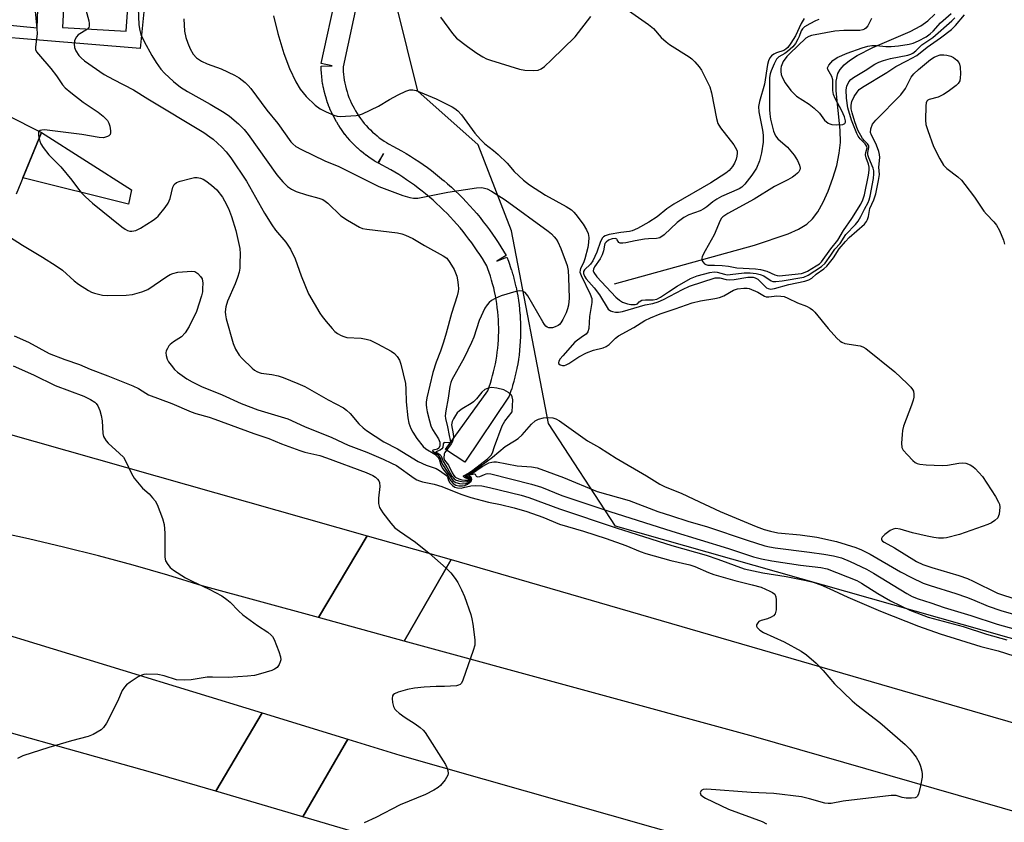
# Model space of a CAD drawing. Units: inches. Extents: x 1255766 to 1261766, y 541453 to 545453.
# Drawn here: x 1256340 to 1256610, y 543525 to 543745 of the extents above; entities that cross this region are included whole.
import ezdxf

# ---------------------------------------------------------------- set-up
doc = ezdxf.new("R2010")
doc.units = ezdxf.units.IN
doc.header["$MEASUREMENT"] = 0
for name, color, linetype in [('BRIDGE-Bridge', 2, 'Continuous'), ('CULTRL-Pad', 6, 'Continuous'), ('HYDRO-Single Line Stream', 4, 'Continuous'), ('NTRL-Trees', 3, 'Continuous'), ('TRANS-Non Street Sidewalk', 7, 'Continuous'), ('TRANS-Parking Lot', 4, 'Continuous'), ('TRANS-Road', 130, 'Continuous'), ('TRANS-Street Sidewalk', 7, 'Continuous'), ('Undefined', 1, 'Continuous')]:
    doc.layers.add(name, color=color, linetype=linetype)

msp = doc.modelspace()

# ---------------------------------------------------------------- linework, layer by layer
at = {"layer": 'BRIDGE-Bridge'}
for points in [[(1256458.3, 543597.34), (1256445.46, 543575.04), (1256422.03, 543581.45), (1256435.3, 543603.87)], [(1256429.99, 543548.2), (1256417.74, 543526.93), (1256393.9, 543533.94), (1256406.59, 543555.38)]]:
    msp.add_lwpolyline(points, close=True, dxfattribs=at)
at = {"layer": 'CULTRL-Pad'}
msp.add_lwpolyline([(1256370.84, 543698.48), (1256370.07, 543694.53), (1256341.15, 543701.75), (1256346.19, 543714.18)], close=True, dxfattribs=at)
at = {"layer": 'HYDRO-Single Line Stream'}
msp.add_lwpolyline([(1256502.91, 543672.74), (1256541.28, 543683.36), (1256550.47, 543686.44), (1256553.29, 543687.71), (1256555.57, 543689.11), (1256557.1, 543690.56), (1256558.54, 543692.51), (1256560.05, 543695.15), (1256561.41, 543698.13), (1256562.69, 543701.65), (1256563.72, 543705.18), (1256564.43, 543708.51), (1256564.8, 543711.42), (1256564.71, 543714.83), (1256563.57, 543725.55), (1256563.6, 543728.17), (1256564.04, 543730.28), (1256564.64, 543731.4), (1256565.75, 543732.67), (1256567.24, 543733.89), (1256569.35, 543735.23), (1256573.6, 543737.38), (1256583.81, 543741.8), (1256586.77, 543743.39), (1256588.6, 543744.74), (1256590.58, 543746.55)], dxfattribs=at)
at = {"layer": 'NTRL-Trees'}
msp.add_lwpolyline([(1257040.32, 543454.12), (1256503.25, 543606.48), (1256484.93, 543634.58), (1256474.73, 543687.3), (1256465.69, 543710.78), (1256449.2, 543725.44), (1256443.31, 543749)], dxfattribs=at)
at = {"layer": 'TRANS-Non Street Sidewalk'}
msp.add_lwpolyline([(1256322.79, 543758.86), (1256320.8, 543745.21), (1256345.02, 543742.84), (1256345.32, 543750.33), (1256352.31, 543749.78), (1256351.95, 543742.93), (1256369.4, 543741.87), (1256369.88, 543748.4), (1256374.34, 543748.05), (1256373.25, 543737.15), (1256304.87, 543742.8), (1256305.26, 543746.74), (1256316.89, 543745.6), (1256318.17, 543759.37), (1256320.56, 543759.11)], close=True, dxfattribs=at)
at = {"layer": 'TRANS-Parking Lot'}
msp.add_polyline3d([(1256336.64, 543718.99, 0), (1256346.19, 543714.18, 0), (1256339.33, 543697.28, 0)], dxfattribs=at)
at = {"layer": 'TRANS-Road'}
for points in [[(1256082, 543650.27), (1256195.91, 543616.44), (1256330.31, 543578.76), (1256406.59, 543555.37), (1256393.9, 543533.94), (1256376.02, 543539.2), (1256255.11, 543573.07), (1256090.11, 543620.47), (1255884.98, 543678.64)], [(1256311.67, 543638.93), (1256435.3, 543603.87), (1256422.03, 543581.45), (1256390.17, 543590.16), (1256380.76, 543593.06), (1256371.3, 543595.79), (1256361.8, 543598.36), (1256352.25, 543600.77), (1256342.67, 543603), (1256333.04, 543605.07)], [(1257403.58, 543301.01), (1257347.68, 543317.03), (1257330.6, 543321.92), (1257324.74, 543323.6), (1257249.91, 543345.04), (1257187.71, 543362.71), (1257032.89, 543406.69), (1256876.57, 543452.07), (1256770.65, 543482.82), (1256540.93, 543548.94), (1256445.46, 543575.04), (1256458.3, 543597.34), (1256460.46, 543596.73), (1256606.44, 543554.29), (1256829.52, 543489.83), (1256964.5, 543452.07), (1257098.7, 543414.53), (1257196.14, 543398.24), (1257298.98, 543368.13), (1257316.37, 543363.03), (1257405.72, 543336.87), (1257613.4, 543277.66)], [(1256677.26, 543452.07), (1256552.38, 543487.32), (1256417.74, 543526.93), (1256429.99, 543548.2), (1256444.26, 543543.83), (1256755.31, 543455.31)]]:
    msp.add_lwpolyline(points, dxfattribs=at)
at = {"layer": 'TRANS-Street Sidewalk'}
msp.add_lwpolyline([(1256432.81, 543751.24), (1256428.7, 543732.09), (1256428.72, 543731.63), (1256428.76, 543730.84), (1256428.83, 543730.06), (1256428.93, 543729.26), (1256429.05, 543728.49), (1256429.2, 543727.69), (1256429.37, 543726.9), (1256429.57, 543726.11), (1256429.8, 543725.33), (1256430.05, 543724.55), (1256430.33, 543723.78), (1256430.64, 543723.01), (1256430.97, 543722.27), (1256431.34, 543721.5), (1256431.71, 543720.78), (1256432.12, 543720.06), (1256432.56, 543719.34), (1256433.01, 543718.65), (1256433.48, 543717.98), (1256433.99, 543717.31), (1256434.51, 543716.67), (1256435.05, 543716.04), (1256435.6, 543715.45), (1256436.17, 543714.87), (1256436.77, 543714.3), (1256437.37, 543713.76), (1256437.99, 543713.25), (1256438.62, 543712.75), (1256439.27, 543712.29), (1256439.93, 543711.83), (1256440.58, 543711.42), (1256441.14, 543711.09), (1256441.3, 543711), (1256442.32, 543710.47), (1256443.53, 543709.82), (1256444.73, 543709.15), (1256445.93, 543708.45), (1256447.11, 543707.72), (1256448.29, 543706.98), (1256449.46, 543706.2), (1256450.61, 543705.4), (1256451.76, 543704.58), (1256452.89, 543703.73), (1256454.01, 543702.87), (1256455.12, 543701.98), (1256456.19, 543701.08), (1256456.23, 543701.04), (1256457.29, 543700.13), (1256458.35, 543699.18), (1256459.39, 543698.2), (1256460.42, 543697.21), (1256461.43, 543696.2), (1256462.42, 543695.17), (1256463.39, 543694.12), (1256464.34, 543693.05), (1256465.27, 543691.97), (1256466.18, 543690.88), (1256467.06, 543689.77), (1256467.93, 543688.65), (1256468.77, 543687.51), (1256469.59, 543686.37), (1256470.38, 543685.21), (1256471.16, 543684.04), (1256471.9, 543682.86), (1256472.63, 543681.68), (1256473.31, 543680.51), (1256470.72, 543678.99), (1256473.53, 543680.06), (1256473.94, 543678.99), (1256473.95, 543678.93), (1256474.34, 543677.84), (1256474.36, 543677.78), (1256474.72, 543676.68), (1256474.74, 543676.62), (1256475.08, 543675.51), (1256475.1, 543675.45), (1256475.41, 543674.33), (1256475.43, 543674.26), (1256475.72, 543673.14), (1256475.73, 543673.07), (1256476, 543671.93), (1256476.01, 543671.87), (1256476.25, 543670.72), (1256476.26, 543670.66), (1256476.48, 543669.49), (1256476.49, 543669.43), (1256476.68, 543668.28), (1256476.69, 543668.21), (1256476.85, 543667.04), (1256476.85, 543666.98), (1256476.99, 543665.81), (1256477, 543665.74), (1256477.1, 543664.56), (1256477.11, 543664.5), (1256477.19, 543663.32), (1256477.19, 543663.25), (1256477.25, 543662.07), (1256477.25, 543662), (1256477.28, 543660.82), (1256477.28, 543660.76), (1256477.28, 543659.58), (1256477.28, 543659.51), (1256477.25, 543658.33), (1256477.25, 543658.26), (1256477.19, 543657.08), (1256477.19, 543657.02), (1256477.1, 543655.84), (1256477.1, 543655.77), (1256476.99, 543654.6), (1256476.98, 543654.53), (1256476.85, 543653.37), (1256476.84, 543653.3), (1256476.68, 543652.14), (1256476.67, 543652.08), (1256476.48, 543650.92), (1256476.47, 543650.87), (1256476.25, 543649.71), (1256476.24, 543649.65), (1256476, 543648.51), (1256475.99, 543648.44), (1256475.72, 543647.31), (1256475.71, 543647.25), (1256475.42, 543646.13), (1256475.4, 543646.07), (1256475.09, 543644.96), (1256475.07, 543644.9), (1256474.73, 543643.8), (1256474.71, 543643.74), (1256474.35, 543642.65), (1256474.33, 543642.59), (1256474.14, 543642.06), (1256462.01, 543623.94), (1256456.71, 543627.41), (1256468.3, 543643.54), (1256468.67, 543644.59), (1256469.01, 543645.6), (1256469.32, 543646.62), (1256469.62, 543647.67), (1256469.89, 543648.73), (1256470.14, 543649.78), (1256470.36, 543650.84), (1256470.56, 543651.92), (1256470.74, 543653), (1256470.89, 543654.1), (1256471.02, 543655.2), (1256471.12, 543656.28), (1256471.2, 543657.41), (1256471.25, 543658.49), (1256471.28, 543659.63), (1256471.28, 543660.72), (1256471.25, 543661.85), (1256471.2, 543662.93), (1256471.12, 543664.05), (1256471.02, 543665.15), (1256470.9, 543666.25), (1256470.75, 543667.35), (1256470.57, 543668.45), (1256470.37, 543669.53), (1256470.14, 543670.63), (1256469.9, 543671.68), (1256469.62, 543672.74), (1256469.33, 543673.8), (1256469.01, 543674.83), (1256468.68, 543675.86), (1256468.31, 543676.9), (1256468.01, 543677.69), (1256467.48, 543678.59), (1256466.81, 543679.69), (1256466.12, 543680.78), (1256465.42, 543681.84), (1256464.67, 543682.93), (1256463.91, 543683.99), (1256463.15, 543685.01), (1256462.33, 543686.08), (1256461.53, 543687.09), (1256460.7, 543688.08), (1256459.82, 543689.1), (1256458.95, 543690.08), (1256458.05, 543691.05), (1256457.15, 543691.99), (1256456.19, 543692.95), (1256455.25, 543693.86), (1256454.3, 543694.75), (1256453.31, 543695.64), (1256452.33, 543696.49), (1256451.3, 543697.35), (1256450.31, 543698.14), (1256449.26, 543698.96), (1256448.22, 543699.73), (1256447.16, 543700.5), (1256446.09, 543701.23), (1256445.03, 543701.94), (1256443.92, 543702.64), (1256442.83, 543703.31), (1256441.76, 543703.93), (1256440.63, 543704.57), (1256439.54, 543705.16), (1256438.39, 543705.75), (1256439.76, 543708.41), (1256438.23, 543705.84), (1256437.48, 543706.28), (1256437.4, 543706.33), (1256436.66, 543706.8), (1256436.58, 543706.86), (1256435.85, 543707.36), (1256435.77, 543707.41), (1256435.05, 543707.93), (1256434.97, 543707.99), (1256434.26, 543708.55), (1256434.19, 543708.61), (1256433.49, 543709.19), (1256433.42, 543709.25), (1256432.74, 543709.85), (1256432.67, 543709.92), (1256432.01, 543710.54), (1256431.94, 543710.61), (1256431.3, 543711.27), (1256431.23, 543711.34), (1256430.6, 543712.01), (1256430.54, 543712.09), (1256429.92, 543712.8), (1256429.87, 543712.86), (1256429.29, 543713.58), (1256429.23, 543713.66), (1256428.67, 543714.4), (1256428.61, 543714.48), (1256428.08, 543715.24), (1256428.02, 543715.32), (1256427.51, 543716.09), (1256427.46, 543716.18), (1256426.97, 543716.97), (1256426.93, 543717.05), (1256426.47, 543717.87), (1256426.42, 543717.96), (1256425.99, 543718.78), (1256425.94, 543718.87), (1256425.54, 543719.7), (1256425.5, 543719.79), (1256425.13, 543720.64), (1256425.09, 543720.73), (1256424.75, 543721.59), (1256424.71, 543721.68), (1256424.4, 543722.55), (1256424.36, 543722.64), (1256424.08, 543723.52), (1256424.05, 543723.61), (1256423.79, 543724.49), (1256423.77, 543724.58), (1256423.54, 543725.46), (1256423.52, 543725.56), (1256423.33, 543726.45), (1256423.31, 543726.54), (1256423.14, 543727.44), (1256423.12, 543727.52), (1256422.99, 543728.41), (1256422.97, 543728.5), (1256422.87, 543729.39), (1256422.86, 543729.48), (1256422.78, 543730.36), (1256422.77, 543730.45), (1256422.72, 543731.33), (1256422.72, 543731.42), (1256422.7, 543732.29), (1256425.7, 543732.37), (1256422.76, 543733), (1256426.97, 543752.63)], dxfattribs=at)
at = {"layer": 'Undefined'}
msp.add_line((1256452.24, 543599.06, 388), (1256456.93, 543594.96, 388), dxfattribs=at)
for points, elevation in [([(1256357.86, 543749.34), (1256359.15, 543744.75), (1256359.3, 543743.97), (1256359.31, 543743.28), (1256359.18, 543742.89), (1256358.8, 543742.43), (1256356.29, 543740.88), (1256355.79, 543740.35), (1256355.41, 543739.71), (1256355.25, 543739.2), (1256355.13, 543738.41), (1256355.22, 543737.43), (1256355.62, 543736.47), (1256356.43, 543735.24), (1256357.08, 543734.55), (1256358, 543733.81), (1256363.38, 543730.08), (1256365.88, 543728.69), (1256371.36, 543725.86), (1256375.33, 543723.37), (1256390.64, 543714.13), (1256392.3, 543713.01), (1256393.14, 543712.34), (1256395.52, 543710.15), (1256396.75, 543708.87), (1256398.02, 543707.24), (1256402.27, 543700.85), (1256407.22, 543692.08), (1256409.21, 543688.89), (1256410.22, 543687.48), (1256413.02, 543684.17), (1256414.35, 543682.22), (1256415.58, 543679.57), (1256417.26, 543674.96), (1256419.28, 543670.06), (1256422.33, 543664.77), (1256422.97, 543663.82), (1256424.05, 543662.48), (1256425.71, 543660.52), (1256426.5, 543659.7), (1256427.17, 543659.2), (1256428.16, 543658.66), (1256428.94, 543658.32), (1256429.73, 543658.12), (1256433.7, 543657.92), (1256435.06, 543657.67), (1256436.13, 543657.34), (1256438.12, 543656.38), (1256441.84, 543654.32), (1256442.77, 543653.68), (1256443.53, 543652.85), (1256444.12, 543651.86), (1256444.54, 543650.8), (1256445.74, 543645.52), (1256445.92, 543643.91), (1256445.99, 543640.53), (1256446.43, 543636.07), (1256446.69, 543634.61), (1256447.2, 543633.22), (1256447.77, 543632.21), (1256448.9, 543630.49), (1256450.6, 543628.25), (1256451.39, 543627.62), (1256453.77, 543626.14), (1256454.73, 543625.25), (1256454.99, 543624.78), (1256455.47, 543623.17), (1256455.98, 543622.16), (1256457.39, 543620.39), (1256457.93, 543619.25), (1256458.24, 543618.78), (1256458.83, 543618.16), (1256459.55, 543617.72), (1256460.37, 543617.51), (1256461.34, 543617.48), (1256462.04, 543617.63), (1256462.74, 543617.97), (1256463.7, 543618.79), (1256463.95, 543619.31), (1256463.81, 543619.7), (1256463.08, 543620.3), (1256463, 543620.47), (1256464.54, 543620.83), (1256464.8, 543620.73), (1256465.07, 543620.16), (1256465.51, 543619.96), (1256466.14, 543620.05), (1256467.36, 543620.65), (1256467.82, 543620.8), (1256468.33, 543620.86), (1256469.15, 543620.78), (1256480.22, 543618.01), (1256482.97, 543617.12), (1256488.5, 543614.91), (1256501.65, 543610.5), (1256518.67, 543605.07), (1256534.13, 543600.33), (1256540.95, 543598.07), (1256543.15, 543597.54), (1256545.97, 543597), (1256553.8, 543595.82), (1256559.42, 543595.16), (1256561.1, 543594.81), (1256569.25, 543591.59), (1256570.52, 543590.89), (1256575.01, 543588.04), (1256578.41, 543586.05), (1256583.76, 543583.49), (1256588.74, 543581.55), (1256598.28, 543579.02), (1256604.71, 543576.94), (1256610.24, 543575.35)], 382), ([(1256344.45, 543748.28), (1256345, 543742.61), (1256345.01, 543741.12), (1256344.55, 543737.62), (1256344.62, 543736.85), (1256344.88, 543736.28), (1256345.38, 543735.6), (1256348.76, 543731.69), (1256350.34, 543729.63), (1256351.99, 543727.24), (1256352.7, 543726.39), (1256354.23, 543725.08), (1256357.62, 543722.49), (1256361.72, 543719.74), (1256363.08, 543718.67), (1256364.27, 543717.44), (1256364.65, 543716.72), (1256364.89, 543715.92), (1256365.12, 543714.58), (1256365.12, 543714.08), (1256365, 543713.65), (1256364.69, 543713.3), (1256364.24, 543713.05), (1256363.18, 543712.75), (1256362, 543712.81), (1256357.29, 543713.63), (1256347.06, 543714.86), (1256346.3, 543714.85), (1256345.86, 543714.74), (1256345.53, 543714.48), (1256345.44, 543714.29), (1256345.42, 543713.27), (1256345.73, 543711.84), (1256346.05, 543711.04), (1256346.65, 543710.08), (1256348.23, 543708.07), (1256351.54, 543704.82), (1256354.53, 543701.11), (1256356.93, 543697.95), (1256358.31, 543696.56), (1256360.21, 543694.88), (1256368.19, 543688.35), (1256369.07, 543687.73), (1256369.75, 543687.37), (1256370.43, 543687.18), (1256370.94, 543687.15), (1256372.02, 543687.4), (1256373.27, 543688.03), (1256376.78, 543690.2), (1256377.49, 543690.71), (1256378.14, 543691.31), (1256380.02, 543693.62), (1256380.86, 543694.83), (1256381.4, 543696.11), (1256382.18, 543699.22), (1256382.55, 543699.96), (1256383.14, 543700.45), (1256384.17, 543700.85), (1256386.95, 543701.61), (1256388.08, 543701.82), (1256388.78, 543701.84), (1256389.74, 543701.66), (1256390.45, 543701.36), (1256391.17, 543700.92), (1256392.75, 543699.73), (1256394.17, 543698.45), (1256395.72, 543696.5), (1256396.32, 543695.52), (1256397.34, 543693.37), (1256398.21, 543691.2), (1256399.39, 543687.4), (1256400.44, 543682.45), (1256400.55, 543680.98), (1256400.51, 543678.37), (1256400.45, 543677.04), (1256400.29, 543675.93), (1256399.86, 543674.5), (1256399.24, 543672.81), (1256397.1, 543668.06), (1256396.62, 543666.48), (1256396.42, 543665.15), (1256396.51, 543664.3), (1256396.77, 543663.15), (1256398.66, 543656.42), (1256399.31, 543654.9), (1256400.31, 543653.23), (1256401.11, 543652.35), (1256403.82, 543649.72), (1256404.46, 543649.16), (1256405.1, 543648.76), (1256405.77, 543648.48), (1256406.34, 543648.35), (1256409.24, 543647.95), (1256410.95, 543647.61), (1256412.32, 543647.14), (1256416.37, 543645.52), (1256418.21, 543644.65), (1256424.63, 543641.06), (1256428.79, 543638.87), (1256429.67, 543638.21), (1256430.67, 543637.29), (1256433.05, 543634.49), (1256434.23, 543633.36), (1256435.11, 543632.65), (1256439.82, 543629.58), (1256443.56, 543627.61), (1256449.27, 543624.17), (1256451.4, 543623.12), (1256454.16, 543622.21), (1256455.09, 543621.73), (1256456.97, 543620.34), (1256457.25, 543619.93), (1256457.56, 543619.01), (1256457.95, 543618.37), (1256458.66, 543617.6), (1256459.29, 543617.17), (1256459.99, 543616.96), (1256460.99, 543616.91), (1256461.68, 543617.01), (1256463.61, 543617.51), (1256465, 543617.58), (1256466.67, 543617.5), (1256468.76, 543617.08), (1256477.43, 543615), (1256479.55, 543614.35), (1256487.93, 543611.23), (1256503.43, 543606.02), (1256518.63, 543601.22), (1256528.01, 543598.52), (1256531.21, 543597.46), (1256538.39, 543594.81), (1256543.53, 543593.74), (1256549.89, 543592.72), (1256555.33, 543591.61), (1256557.25, 543591.12), (1256559.36, 543590.4), (1256561.65, 543589.46), (1256566.78, 543587.1), (1256575.74, 543583.21), (1256586.11, 543579.15), (1256591.98, 543577), (1256603.15, 543573.6), (1256607.9, 543572.33), (1256616.48, 543569.65)], 384), ([(1256372.66, 543748.18), (1256372.85, 543743.65), (1256373.14, 543742.03), (1256373.44, 543740.99), (1256374.31, 543739.04), (1256376.39, 543735.21), (1256377.58, 543733.29), (1256378.87, 543731.46), (1256379.84, 543730.43), (1256382.32, 543728.08), (1256384.25, 543726.58), (1256386.18, 543725.36), (1256392.39, 543721.94), (1256396.2, 543719.64), (1256397.65, 543718.63), (1256400.12, 543716.54), (1256401.68, 543714.95), (1256402.75, 543713.66), (1256410.64, 543702.62), (1256412.28, 543700.66), (1256413.55, 543699.4), (1256414.63, 543698.64), (1256415.9, 543698.04), (1256418.71, 543697.14), (1256422.12, 543696.24), (1256423.16, 543695.8), (1256423.85, 543695.36), (1256424.52, 543694.8), (1256428.13, 543691.34), (1256429.88, 543690.19), (1256433.24, 543688.23), (1256434.06, 543687.93), (1256435.2, 543687.71), (1256443.64, 543686.71), (1256444.76, 543686.44), (1256445.81, 543686.08), (1256447.8, 543685.16), (1256450.94, 543683.27), (1256456.12, 543680.44), (1256457.05, 543679.75), (1256457.95, 543678.63), (1256459.1, 543676.65), (1256459.79, 543674.9), (1256460.03, 543673.87), (1256460.22, 543672.5), (1256460.27, 543671.41), (1256460.19, 543670.67), (1256459.91, 543669.51), (1256458.4, 543664.69), (1256456.95, 543659.29), (1256456.19, 543656.81), (1256455.38, 543654.35), (1256454.15, 543651.36), (1256453.23, 543648.5), (1256451.65, 543641.57), (1256451.47, 543640.4), (1256451.44, 543639.65), (1256451.49, 543638.89), (1256451.69, 543637.77), (1256452.31, 543635.27), (1256452.72, 543633.91), (1256453.2, 543632.93), (1256454.83, 543630.37), (1256455.18, 543629.42), (1256455.18, 543628.49), (1256454.92, 543627.85), (1256454.53, 543627.55), (1256453.32, 543627.26), (1256453.14, 543627.15), (1256453.15, 543627.08), (1256454.6, 543625.96), (1256454.98, 543625.58), (1256455.26, 543625.14), (1256455.61, 543624), (1256455.92, 543623.33), (1256457.57, 543620.89), (1256458.32, 543619.5), (1256458.85, 543618.87), (1256459.51, 543618.42), (1256460.51, 543618.13), (1256461.51, 543618.05), (1256462.28, 543618.16), (1256462.98, 543618.44), (1256463.61, 543618.99), (1256463.69, 543619.41), (1256463.36, 543619.75), (1256462.59, 543620.2), (1256462.51, 543620.35), (1256462.55, 543620.42), (1256464.07, 543621.01), (1256466.73, 543622.79), (1256467.9, 543623.45), (1256468.61, 543623.78), (1256469.38, 543624.01), (1256469.93, 543624.09), (1256470.71, 543624.06), (1256476.37, 543622.99), (1256480.26, 543622.75), (1256481.79, 543622.48), (1256489, 543619.78), (1256498.21, 543615.97), (1256506.94, 543613.46), (1256514.77, 543610.46), (1256518.58, 543609.33), (1256523.04, 543607.85), (1256528.35, 543606.29), (1256539.22, 543602.66), (1256544.07, 543601.14), (1256545.37, 543600.79), (1256546.89, 543600.52), (1256556.29, 543599.41), (1256560.22, 543598.84), (1256562.8, 543598.36), (1256565.01, 543597.8), (1256567.37, 543596.85), (1256571.88, 543594.75), (1256573.82, 543593.62), (1256582.86, 543588.04), (1256584.39, 543587.24), (1256585.99, 543586.59), (1256589.5, 543585.47), (1256593.13, 543584.2), (1256600.4, 543582.05), (1256607.56, 543579.64), (1256614.15, 543577.85)], 380), ([(1256506.74, 543747.58), (1256512.28, 543743.69), (1256513.65, 543742.59), (1256515.74, 543740.18), (1256517.04, 543738.95), (1256517.99, 543738.28), (1256523.41, 543734.84), (1256524.11, 543734.32), (1256524.96, 543733.5), (1256526.13, 543732.16), (1256526.78, 543731.19), (1256528.98, 543726.66), (1256529.45, 543725), (1256530.81, 543717.96), (1256531.21, 543716.61), (1256531.95, 543715.41), (1256535.55, 543710.78), (1256536.31, 543709.55), (1256536.46, 543709.03), (1256536.5, 543708.5), (1256536.44, 543707.69), (1256536.25, 543706.88), (1256535.79, 543705.82), (1256535.19, 543704.86), (1256534.28, 543703.8), (1256533.4, 543703.08), (1256529.25, 543700.43), (1256519.14, 543694.56), (1256517.27, 543693.25), (1256514.61, 543691.08), (1256512.38, 543689.66), (1256509.25, 543687.88), (1256507.79, 543687.24), (1256507.05, 543687.05), (1256504.68, 543686.84), (1256501.51, 543686.25), (1256500.42, 543685.91), (1256499.98, 543685.65), (1256499.62, 543685.32), (1256499.08, 543684.36), (1256498.09, 543681.41), (1256497.02, 543679.05), (1256496.39, 543678.11), (1256494.76, 543676.57), (1256494.51, 543676.17), (1256494.46, 543675.56), (1256494.72, 543674.87), (1256495.17, 543674.16), (1256497.43, 543671.67), (1256498.84, 543669.77), (1256501.25, 543665.82), (1256501.86, 543665.34), (1256502.36, 543665.17), (1256503.19, 543665.05), (1256504.05, 543665.04), (1256505.11, 543665.21), (1256511.29, 543666.99), (1256513.42, 543667.41), (1256514.93, 543667.83), (1256516.32, 543668.44), (1256521.52, 543671.19), (1256523.49, 543672.1), (1256530.48, 543674.37), (1256530.97, 543674.44), (1256531.71, 543674.4), (1256533.53, 543673.93), (1256534.53, 543673.85), (1256535.64, 543673.97), (1256539.45, 543674.62), (1256540.9, 543674.59), (1256541.45, 543674.45), (1256542.16, 543674.05), (1256544.55, 543671.71), (1256544.98, 543671.45), (1256545.63, 543671.31), (1256546.72, 543671.47), (1256550.65, 543672.55), (1256555.02, 543673.54), (1256556.13, 543673.9), (1256556.9, 543674.36), (1256558.12, 543675.44), (1256560.2, 543676.88), (1256561.01, 543677.6), (1256562.86, 543679.88), (1256564.37, 543682.36), (1256566.09, 543684.39), (1256567.11, 543685.44), (1256571.3, 543689.13), (1256571.86, 543689.78), (1256572.18, 543690.39), (1256572.4, 543691.17), (1256572.82, 543693.34), (1256573.87, 543695.79), (1256574.39, 543697.38), (1256575.18, 543701.03), (1256575.42, 543702.72), (1256575.25, 543704.66), (1256575.51, 543707.3), (1256575.46, 543708.17), (1256575.23, 543709.01), (1256574.59, 543710.69), (1256573.97, 543712.06), (1256573.22, 543713.47), (1256572.97, 543714.17), (1256573.02, 543715.18), (1256573.47, 543716.43), (1256574.38, 543717.56), (1256581.25, 543724.48), (1256582.52, 543726.22), (1256584.12, 543729.34), (1256584.84, 543730.22), (1256586.13, 543731.42), (1256589.38, 543734.12), (1256590.33, 543734.77), (1256590.99, 543735.09), (1256592.01, 543735.37), (1256593.06, 543735.46), (1256593.88, 543735.36), (1256594.94, 543735.05), (1256595.68, 543734.65), (1256596.56, 543733.94), (1256597.09, 543733.32), (1256597.32, 543732.84), (1256597.47, 543732.02), (1256597.54, 543730.26), (1256597.51, 543729.1), (1256597.38, 543728.28), (1256596.97, 543727.59), (1256596.35, 543727), (1256594.2, 543725.37), (1256592.97, 543724.52), (1256591.46, 543723.85), (1256589, 543723.24), (1256588.62, 543723.05), (1256588.34, 543722.73), (1256588.18, 543722.26), (1256588.08, 543721.44), (1256587.98, 543717.56), (1256588.1, 543716.4), (1256588.61, 543714.72), (1256590.23, 543710.3), (1256591.91, 543706.96), (1256592.93, 543705.25), (1256593.8, 543704.34), (1256596.81, 543702.07), (1256597.89, 543701.11), (1256598.8, 543699.98), (1256601.39, 543696.45), (1256603.97, 543692.68), (1256604.71, 543691.8), (1256606.73, 543689.71), (1256607.46, 543688.83), (1256608.26, 543687.33), (1256609.35, 543684.71), (1256609.65, 543683.6)], 374), ([(1256554.8, 543745.37), (1256554.03, 543743.97), (1256552.41, 543740.59), (1256551.2, 543738.62), (1256550.37, 543737.46), (1256549.84, 543736.93), (1256549.3, 543736.61), (1256547.21, 543735.97), (1256546.48, 543735.63), (1256545.87, 543735.14), (1256545.44, 543734.61), (1256545.05, 543733.78), (1256544.76, 543732.78), (1256544, 543727.42), (1256542.59, 543722.66), (1256542.31, 543721.26), (1256542.42, 543719.86), (1256543.46, 543714.82), (1256543.65, 543713.45), (1256543.62, 543711.55), (1256543.17, 543708.59), (1256542.62, 543706.43), (1256541.75, 543704.4), (1256540.53, 543702.51), (1256538.61, 543700.03), (1256537.79, 543699.25), (1256537.07, 543698.8), (1256532.23, 543696.62), (1256530.97, 543695.96), (1256529.86, 543695.23), (1256528.18, 543693.8), (1256527.4, 543693.25), (1256526.33, 543692.77), (1256523.26, 543691.65), (1256521.87, 543690.92), (1256520.12, 543689.53), (1256516.53, 543686.16), (1256515.38, 543685.35), (1256514.43, 543685.13), (1256512.24, 543685.12), (1256511.12, 543685), (1256508.6, 543684.55), (1256506.02, 543683.95), (1256505.23, 543683.86), (1256504.53, 543683.9), (1256504.17, 543684.05), (1256503.71, 543684.83), (1256503.58, 543684.97), (1256503.23, 543685.13), (1256502.29, 543685.11), (1256501.3, 543684.7), (1256500.66, 543684.21), (1256500.34, 543683.8), (1256500.19, 543683.39), (1256499.94, 543681.8), (1256499.55, 543680.68), (1256498.99, 543679.63), (1256497.46, 543677.42), (1256497.16, 543676.79), (1256497.14, 543676.33), (1256497.31, 543675.85), (1256498.09, 543674.67), (1256503.34, 543669.16), (1256504.29, 543668.3), (1256505.15, 543667.8), (1256506.54, 543667.32), (1256507.37, 543667.16), (1256508.56, 543667.13), (1256508.97, 543667.17), (1256509.28, 543667.31), (1256509.66, 543667.89), (1256510.39, 543668.31), (1256511.4, 543668.42), (1256513.54, 543668.4), (1256514.52, 543668.58), (1256515.53, 543669.13), (1256517.69, 543670.61), (1256520.09, 543672.13), (1256523.74, 543674.2), (1256525.55, 543674.93), (1256529.06, 543675.91), (1256530.19, 543676.02), (1256531.03, 543675.97), (1256533.04, 543675.37), (1256533.73, 543675.26), (1256534.6, 543675.3), (1256538.39, 543675.76), (1256540.07, 543675.75), (1256541.73, 543675.61), (1256542.78, 543675.35), (1256543.77, 543674.93), (1256545.78, 543673.61), (1256546.27, 543673.44), (1256547.1, 543673.38), (1256548.82, 543673.58), (1256554.73, 543674.61), (1256555.95, 543675.17), (1256559.56, 543677.53), (1256560.53, 543678.45), (1256562.11, 543680.58), (1256563.23, 543682.25), (1256564.64, 543683.83), (1256566.2, 543686.27), (1256568.86, 543689.03), (1256569.59, 543689.93), (1256570.36, 543691.15), (1256571.35, 543693.24), (1256572.35, 543695.02), (1256572.64, 543695.71), (1256572.91, 543696.78), (1256573.81, 543701.54), (1256573.9, 543702.88), (1256573.83, 543703.64), (1256573.65, 543704.4), (1256572.47, 543707.22), (1256572.23, 543708.06), (1256572.22, 543708.72), (1256572.54, 543710.1), (1256572.52, 543710.54), (1256572.17, 543711.09), (1256571.34, 543711.87), (1256570.77, 543712.57), (1256569.54, 543714.83), (1256568.65, 543717.11), (1256567.93, 543719.56), (1256567.7, 543720.65), (1256567.67, 543721.67), (1256567.89, 543722.66), (1256568.53, 543723.98), (1256569.3, 543725.24), (1256569.9, 543725.9), (1256570.75, 543726.56), (1256577.42, 543730.57), (1256579.85, 543732.26), (1256582.87, 543733.75), (1256585.59, 543735.26), (1256588.5, 543737.51), (1256592.13, 543740.03), (1256595.12, 543742.36), (1256596.23, 543743.41), (1256598.67, 543746.39)], 372), ([(1256573.21, 543745.38), (1256572.19, 543743.32), (1256571.72, 543742.72), (1256571.31, 543742.43), (1256570.85, 543742.24), (1256570.02, 543742.11), (1256565.66, 543742.08), (1256563.17, 543741.86), (1256556.87, 543740.67), (1256556.05, 543740.4), (1256555.29, 543739.94), (1256550.88, 543735.8), (1256550.08, 543734.96), (1256549.12, 543733.57), (1256548.53, 543732.19), (1256548.42, 543731.67), (1256548.4, 543730.86), (1256548.52, 543730.05), (1256548.78, 543729.26), (1256549.59, 543727.78), (1256551.19, 543725.64), (1256551.95, 543724.82), (1256552.75, 543724.13), (1256556.2, 543721.91), (1256557.57, 543720.86), (1256558.98, 543719.45), (1256560.34, 543717.58), (1256561.34, 543716.72), (1256561.81, 543716.51), (1256562.35, 543716.39), (1256563.77, 543716.3), (1256565.39, 543716.37), (1256565.95, 543716.62), (1256566.11, 543716.96), (1256566.12, 543717.39), (1256565.84, 543718.44), (1256565.1, 543720.09), (1256563.28, 543723.5), (1256562.85, 543724.52), (1256562.68, 543725.65), (1256562.65, 543728.55), (1256562.36, 543729.49), (1256561.32, 543731.43), (1256561.24, 543731.9), (1256561.52, 543732.58), (1256562.66, 543733.84), (1256563.88, 543734.68), (1256566.59, 543735.85), (1256570.66, 543737.37), (1256572.25, 543737.79), (1256573.33, 543737.97), (1256574.59, 543737.97), (1256577.19, 543737.69), (1256578.59, 543737.67), (1256580.63, 543737.84), (1256583.56, 543738.29), (1256584.61, 543738.6), (1256586.06, 543739.27), (1256588.15, 543740.38), (1256589.32, 543741.19), (1256590.07, 543741.91), (1256592.13, 543744.18), (1256595.02, 543746.73)], 368), ([(1256385.2, 543745.24), (1256385.38, 543741.85), (1256385.73, 543740.18), (1256386.24, 543738.61), (1256386.89, 543737.08), (1256387.71, 543735.63), (1256388.64, 543734.59), (1256390.02, 543733.67), (1256391.54, 543732.94), (1256395.36, 543731.55), (1256399.04, 543729.86), (1256400.29, 543729.14), (1256401.89, 543727.83), (1256402.75, 543727.02), (1256403.49, 543726.16), (1256407.89, 543720.28), (1256410.85, 543716.6), (1256414.39, 543711.65), (1256414.95, 543711.04), (1256415.81, 543710.34), (1256417.35, 543709.49), (1256423.75, 543706.41), (1256427.55, 543704.83), (1256438.53, 543699.36), (1256445.09, 543696.91), (1256446.96, 543696.37), (1256448.01, 543696.2), (1256449.13, 543696.25), (1256457.35, 543697.88), (1256465.18, 543699.01), (1256466.64, 543699.09), (1256467.38, 543698.97), (1256468.11, 543698.76), (1256469.3, 543698.14), (1256473.03, 543695.72), (1256484.8, 543687.14), (1256485.67, 543686.42), (1256486.45, 543685.64), (1256486.97, 543684.99), (1256487.41, 543684.26), (1256488.24, 543682.47), (1256489.98, 543677.78), (1256490.27, 543676.44), (1256490.4, 543674.5), (1256490.52, 543668.89), (1256490.38, 543666.91), (1256490.11, 543665.89), (1256489.7, 543664.85), (1256488.85, 543663.05), (1256488.27, 543662.07), (1256487.92, 543661.66), (1256487.5, 543661.34), (1256486.76, 543660.99), (1256485.97, 543660.76), (1256485.45, 543660.7), (1256484.97, 543660.76), (1256484.55, 543660.95), (1256484.16, 543661.23), (1256483.79, 543661.66), (1256483.3, 543662.4), (1256479.26, 543669.46), (1256478.55, 543670.36), (1256477.88, 543670.76), (1256477.1, 543670.85), (1256475.96, 543670.63), (1256471.93, 543669.46), (1256470.32, 543668.78), (1256469.33, 543668.2), (1256468.66, 543667.7), (1256468.08, 543667.07), (1256467.46, 543666.12), (1256465.96, 543662.72), (1256464.49, 543658.17), (1256463.88, 543656.69), (1256461.83, 543652.54), (1256458.46, 543646.54), (1256458.19, 543645.81), (1256457.92, 543644.72), (1256457.49, 543641.49), (1256456.81, 543638.07), (1256456.66, 543636.68), (1256456.72, 543635.9), (1256457.3, 543633.65), (1256457.72, 543631.31), (1256458.03, 543630), (1256458.05, 543629.58), (1256457.91, 543629.33), (1256457.67, 543629.23), (1256456.54, 543629.32), (1256456.24, 543629.25), (1256456.11, 543629.04), (1256455.96, 543628.04), (1256455.76, 543627.67), (1256455.31, 543627.29), (1256454.1, 543626.85), (1256454.18, 543626.72), (1256455.13, 543626.11), (1256455.43, 543625.81), (1256455.64, 543625.48), (1256456.06, 543624.15), (1256457.22, 543622.48), (1256458.5, 543620.14), (1256459.09, 543619.41), (1256459.64, 543619.06), (1256460.6, 543618.77), (1256461.67, 543618.64), (1256462.69, 543618.74), (1256463.26, 543618.97), (1256463.44, 543619.17), (1256463.42, 543619.37), (1256462.3, 543619.96), (1256462.08, 543620.17), (1256462.1, 543620.35), (1256463.53, 543620.99), (1256464.4, 543621.55), (1256469.56, 543625.37), (1256473.08, 543628.28), (1256475.64, 543629.78), (1256476.61, 543630.45), (1256477.66, 543631.47), (1256480.28, 543634.38), (1256481.25, 543635.26), (1256482.12, 543635.74), (1256483.5, 543636.09), (1256484.92, 543636.24), (1256486.06, 543636.08), (1256486.89, 543635.81), (1256487.89, 543635.26), (1256495.56, 543629.84), (1256498.88, 543627.99), (1256503.37, 543625.05), (1256511.69, 543620.22), (1256515.32, 543618), (1256516.83, 543617.25), (1256521.16, 543615.46), (1256524.66, 543613.87), (1256531.82, 543610.47), (1256541.69, 543606.39), (1256543.92, 543605.57), (1256545.58, 543605.08), (1256547.6, 543604.68), (1256553.69, 543604.1), (1256558.29, 543603.44), (1256563.65, 543602.25), (1256568.96, 543600.64), (1256570.49, 543600.01), (1256572.85, 543598.8), (1256581.14, 543593.99), (1256584.18, 543592.44), (1256587.39, 543590.91), (1256589.26, 543590.21), (1256596.3, 543588.07), (1256599.25, 543587.08), (1256600.85, 543586.46), (1256605.17, 543584.61), (1256608.58, 543583.43), (1256625.69, 543578.48)], 378), ([(1256409.72, 543746.11), (1256410.86, 543741.22), (1256412.48, 543735.78), (1256414.02, 543731.71), (1256415.83, 543728.07), (1256417, 543726.06), (1256418.63, 543724), (1256421.11, 543721.66), (1256422.47, 543720.63), (1256424.05, 543719.83), (1256426.21, 543718.88), (1256427.05, 543718.64), (1256427.9, 543718.58), (1256432.3, 543718.86), (1256433.16, 543718.98), (1256433.98, 543719.23), (1256438.39, 543721.35), (1256441.43, 543723.21), (1256443.77, 543724.45), (1256445.88, 543725.49), (1256446.96, 543725.86), (1256447.83, 543725.87), (1256448.67, 543725.67), (1256454.21, 543723.41), (1256458.59, 543721.22), (1256459.3, 543720.77), (1256460.12, 543720.08), (1256461.07, 543719.01), (1256464.76, 543713.97), (1256466.28, 543712.24), (1256467.5, 543711.05), (1256469.82, 543709.26), (1256471.09, 543708.12), (1256473.55, 543705.74), (1256475.53, 543703.47), (1256478.1, 543701.16), (1256479.66, 543699.89), (1256484.04, 543697.02), (1256489.72, 543693.89), (1256491.17, 543692.98), (1256491.81, 543692.39), (1256492.39, 543691.72), (1256494.4, 543689.1), (1256495.27, 543687.57), (1256495.71, 543686.5), (1256495.89, 543685.43), (1256495.88, 543684.07), (1256495.67, 543682.69), (1256494.82, 543679.58), (1256494.44, 543678.54), (1256493.66, 543676.98), (1256493.53, 543676.51), (1256493.5, 543676), (1256493.79, 543675.05), (1256496.29, 543669.95), (1256496.71, 543668.75), (1256496.73, 543667.62), (1256496.15, 543663.86), (1256495.95, 543660.52), (1256495.61, 543659.6), (1256495.16, 543659.02), (1256494.49, 543658.5), (1256492.79, 543657.39), (1256492.12, 543656.84), (1256488.78, 543653.09), (1256488.11, 543652.21), (1256487.74, 543651.57), (1256487.63, 543651.18), (1256487.74, 543650.87), (1256488.05, 543650.63), (1256488.72, 543650.44), (1256489.23, 543650.46), (1256489.76, 543650.62), (1256490.5, 543651.02), (1256493.22, 543652.78), (1256495.33, 543653.88), (1256497.23, 543654.61), (1256499.87, 543655.3), (1256500.63, 543655.59), (1256501.53, 543656.18), (1256503.23, 543657.9), (1256504.03, 543658.51), (1256508.22, 543660.79), (1256511.26, 543662.76), (1256512.8, 543663.51), (1256515.45, 543664.57), (1256519.58, 543665.89), (1256524.22, 543667.57), (1256526.43, 543668.12), (1256530.38, 543668.72), (1256531.66, 543669.02), (1256532.82, 543669.51), (1256535.53, 543671.04), (1256536.62, 543671.4), (1256538.35, 543671.61), (1256539.21, 543671.57), (1256539.75, 543671.45), (1256542.11, 543670.48), (1256543.96, 543669.38), (1256544.46, 543669.18), (1256545.19, 543669.17), (1256547.33, 543669.48), (1256548.47, 543669.44), (1256549.31, 543669.28), (1256550.39, 543668.86), (1256553.03, 543667.53), (1256555.42, 543666.64), (1256556.43, 543666.15), (1256557.12, 543665.67), (1256557.72, 543665.06), (1256561.42, 543660.55), (1256563.78, 543657.89), (1256564.63, 543657.1), (1256565.11, 543656.79), (1256565.92, 543656.47), (1256570.12, 543655.79), (1256570.91, 543655.55), (1256571.67, 543655.12), (1256579.62, 543648.74), (1256582.99, 543645.53), (1256583.95, 543644.51), (1256584.44, 543643.86), (1256584.68, 543643.4), (1256584.82, 543642.61), (1256584.79, 543641.77), (1256584.67, 543640.93), (1256584.22, 543639.54), (1256582, 543633.82), (1256581.7, 543632.69), (1256581.58, 543631.52), (1256581.47, 543629.15), (1256581.56, 543628.03), (1256581.9, 543627.28), (1256583.05, 543625.95), (1256584.54, 543624.47), (1256585.2, 543623.91), (1256585.68, 543623.62), (1256586.48, 543623.4), (1256588.2, 543623.25), (1256592.56, 543623.08), (1256593.99, 543623.2), (1256597.11, 543623.69), (1256598.23, 543623.79), (1256599.03, 543623.71), (1256600.26, 543623.22), (1256600.96, 543622.82), (1256601.62, 543622.28), (1256603.61, 543620.04), (1256607.14, 543614.58), (1256608.01, 543613.06), (1256608.2, 543612.53), (1256608.3, 543611.72), (1256608.14, 543609.78), (1256607.99, 543609.26), (1256607.75, 543608.8), (1256607.01, 543608.02), (1256606.1, 543607.39), (1256605.05, 543606.91), (1256597.34, 543604.23), (1256593.78, 543603.27), (1256592.95, 543603.17), (1256591.6, 543603.2), (1256590.32, 543603.36), (1256588.45, 543603.76), (1256584.44, 543604.69), (1256581.04, 543605.68), (1256579.91, 543605.84), (1256579.14, 543605.67), (1256578.37, 543605.27), (1256576.92, 543604.24), (1256576.14, 543603.51), (1256575.95, 543603.12), (1256576.01, 543602.76), (1256576.27, 543602.41), (1256576.7, 543602.08), (1256579.51, 543600.52), (1256585.5, 543596.85), (1256587.23, 543595.99), (1256589.74, 543595.13), (1256597.12, 543592.97), (1256599.51, 543592.18), (1256601.08, 543591.47), (1256607.72, 543588.14), (1256609.31, 543587.56), (1256613.36, 543586.3)], 376), ([(1256455.37, 543745.68), (1256458.6, 543741.26), (1256459.76, 543739.97), (1256462.7, 543737.65), (1256465.29, 543735.86), (1256466.98, 543734.85), (1256467.98, 543734.34), (1256469.06, 543733.92), (1256476.95, 543731.51), (1256478.38, 543731.25), (1256480.71, 543731.14), (1256482.11, 543731.25), (1256482.87, 543731.57), (1256483.79, 543732.26), (1256485.76, 543734.05), (1256492.16, 543740.33), (1256496.49, 543745.86)], 374), ([(1256558.86, 543745.06), (1256557.9, 543744.7), (1256556.38, 543743.92), (1256554.94, 543743.05), (1256554.35, 543742.51), (1256554.02, 543741.95), (1256553.49, 543740.45), (1256553.13, 543739.69), (1256552.41, 543738.49), (1256551.71, 543737.62), (1256550.28, 543736.3), (1256549.57, 543735.81), (1256547.85, 543734.84), (1256547.25, 543734.2), (1256546.59, 543732.97), (1256545.78, 543731.06), (1256545.52, 543730.22), (1256545.36, 543729.2), (1256545.34, 543720.42), (1256545.4, 543719.23), (1256545.63, 543717.85), (1256546.46, 543714.51), (1256546.97, 543713.24), (1256547.61, 543712.42), (1256550.24, 543710.17), (1256552.08, 543707.98), (1256552.98, 543706.49), (1256553.58, 543705.2), (1256553.72, 543704.43), (1256553.62, 543703.92), (1256553.38, 543703.44), (1256553.04, 543703), (1256552.39, 543702.46), (1256551.66, 543701.98), (1256550.38, 543701.26), (1256546.66, 543699.44), (1256541.13, 543695.91), (1256533.9, 543692), (1256532.58, 543691.1), (1256532.2, 543690.69), (1256531.82, 543690.09), (1256530.22, 543686.14), (1256527.7, 543681.77), (1256526.94, 543680.23), (1256526.82, 543679.73), (1256526.86, 543679.26), (1256527.06, 543678.83), (1256527.53, 543678.28), (1256527.94, 543678.03), (1256528.45, 543677.92), (1256530.3, 543677.91), (1256532.39, 543677.77), (1256534.16, 543677.57), (1256536.41, 543677.11), (1256541.49, 543676.85), (1256542.92, 543676.69), (1256544.62, 543676.22), (1256546.79, 543675.19), (1256547.48, 543675.02), (1256548, 543674.99), (1256554.09, 543675.62), (1256554.68, 543675.74), (1256555.69, 543676.21), (1256558.11, 543677.65), (1256559.02, 543678.26), (1256559.57, 543678.77), (1256562.09, 543682.3), (1256564.07, 543684.75), (1256565.54, 543687.38), (1256567.85, 543690.62), (1256570.31, 543694.54), (1256570.9, 543695.77), (1256571.34, 543697.12), (1256572.44, 543702.51), (1256572.59, 543703.89), (1256572.58, 543704.71), (1256572.41, 543705.49), (1256571.79, 543707.24), (1256571.63, 543708.02), (1256571.67, 543708.71), (1256572.03, 543709.94), (1256571.99, 543710.35), (1256571.52, 543711.04), (1256570.1, 543712.43), (1256569.6, 543713.12), (1256569.2, 543713.88), (1256567.72, 543717.58), (1256566.73, 543720.93), (1256566.44, 543723.55), (1256566.35, 543725.86), (1256566.51, 543726.85), (1256567.07, 543728.04), (1256567.6, 543728.66), (1256568.28, 543729.18), (1256571.54, 543731.16), (1256574.14, 543732.86), (1256575.23, 543733.45), (1256576.49, 543733.89), (1256578.41, 543734.4), (1256583.21, 543735.35), (1256584.02, 543735.6), (1256584.54, 543735.86), (1256585.39, 543736.51), (1256587.01, 543738.16), (1256590, 543740.17), (1256595.21, 543744.68), (1256596.03, 543745.52)], 370), ([(1256337.49, 543685.64), (1256341.02, 543683.31), (1256346.5, 543680.11), (1256350.26, 543677.67), (1256351.95, 543676.47), (1256355.21, 543673.6), (1256356.35, 543672.69), (1256359.13, 543670.94), (1256359.92, 543670.52), (1256360.71, 543670.22), (1256362.88, 543669.69), (1256364.3, 543669.54), (1256369.36, 543669.64), (1256371.12, 543669.82), (1256373.66, 543670.55), (1256375.28, 543671.23), (1256380.49, 543674.74), (1256381.41, 543675.29), (1256382.14, 543675.62), (1256383.56, 543675.92), (1256387.38, 543676.28), (1256388.19, 543676.15), (1256389.03, 543675.58), (1256389.74, 543674.78), (1256390.13, 543674.1), (1256390.32, 543672.98), (1256390.31, 543671.5), (1256390.22, 543670.62), (1256389.95, 543669.47), (1256388.58, 543665.24), (1256386.6, 543661.11), (1256385.52, 543659.36), (1256384.54, 543658.3), (1256382.29, 543656.9), (1256381.42, 543656.19), (1256381.06, 543655.77), (1256380.65, 543655.12), (1256380.37, 543654.42), (1256380.27, 543653.93), (1256380.31, 543653.17), (1256380.6, 543652.17), (1256380.99, 543651.43), (1256381.69, 543650.5), (1256382.64, 543649.38), (1256383.45, 543648.57), (1256385.94, 543646.78), (1256387.41, 543645.97), (1256389.97, 543644.73), (1256395.62, 543642.36), (1256400.87, 543640.01), (1256405.42, 543638.34), (1256413.56, 543635.84), (1256418.14, 543633.7), (1256425.65, 543630.7), (1256430.14, 543628.67), (1256435.21, 543626.68), (1256439.64, 543624.8), (1256441.96, 543623.75), (1256443.32, 543623.04), (1256448.16, 543619.61), (1256448.85, 543619.18), (1256449.58, 543618.84), (1256450.42, 543618.6), (1256453.59, 543617.95), (1256455.69, 543617.37), (1256460.9, 543615.22), (1256463.69, 543614.29), (1256468.49, 543613.02), (1256471.77, 543612.36), (1256475.52, 543611.51), (1256478.95, 543610.49), (1256483.33, 543608.91), (1256487.89, 543606.99), (1256494.51, 543605.08), (1256500.66, 543603.12), (1256506.06, 543601.18), (1256509.95, 543599.56), (1256511.53, 543599), (1256518.38, 543597.09), (1256523.55, 543595.89), (1256524.9, 543595.42), (1256528.64, 543593.79), (1256530.15, 543593.24), (1256535.84, 543591.59), (1256540.62, 543590.47), (1256543.02, 543589.79), (1256545.42, 543588.74), (1256546.16, 543588.32), (1256546.78, 543587.83), (1256547.1, 543587.14), (1256547.19, 543586.31), (1256547.12, 543583.61), (1256546.9, 543582.53), (1256546.44, 543581.95), (1256545.78, 543581.55), (1256544.76, 543581.12), (1256543.09, 543580.67), (1256542.44, 543580.38), (1256542.11, 543580.07), (1256541.81, 543579.51), (1256541.78, 543579.12), (1256541.97, 543578.72), (1256542.72, 543578), (1256543.67, 543577.38), (1256549.38, 543574.84), (1256554.04, 543572.32), (1256555.46, 543571.3), (1256558.1, 543569.04), (1256560.04, 543567.02), (1256563.14, 543563.36), (1256567.91, 543558.69), (1256569.25, 543557.57), (1256575.52, 543552.76), (1256582.41, 543546.73), (1256583.7, 543545.51), (1256585.42, 543543.29), (1256586.31, 543541.87), (1256586.68, 543540.83), (1256587, 543539.47), (1256587.11, 543538.65), (1256587.08, 543537.79), (1256586.63, 543535.46), (1256586.08, 543533.18), (1256585.74, 543532.49), (1256585.58, 543532.32), (1256585.17, 543532.13), (1256584.14, 543532.04), (1256582.74, 543532.11), (1256581.64, 543532.29), (1256579.98, 543532.78), (1256578.59, 543532.84), (1256565.49, 543531.22), (1256562.19, 543530.6), (1256561.34, 543530.59), (1256560.49, 543530.71), (1256556.27, 543531.91), (1256554.1, 543532.4), (1256546.53, 543533.32), (1256540.34, 543533.6), (1256528.24, 543534.54), (1256527.23, 543534.45), (1256526.83, 543534.28), (1256526.54, 543534.03), (1256526.35, 543533.53), (1256526.56, 543533), (1256527.07, 543532.5), (1256527.8, 543532.06), (1256534.17, 543529.09), (1256543.33, 543525.69), (1256544.56, 543525.02)], 386), ([(1256338.75, 543658.56), (1256342.72, 543656.81), (1256348.31, 543653.7), (1256352.61, 543652.05), (1256356.61, 543650.68), (1256359.51, 543649.43), (1256364.41, 543647.58), (1256371.2, 543644.85), (1256372.79, 543644.13), (1256374.79, 543642.83), (1256375.53, 543642.45), (1256381.9, 543640.04), (1256387.16, 543637.74), (1256388.47, 543637.27), (1256392.13, 543636.28), (1256393.68, 543635.77), (1256404.26, 543631.83), (1256408.4, 543630.43), (1256411.87, 543628.99), (1256416.86, 543627.19), (1256418.28, 543626.76), (1256422.32, 543625.77), (1256424.21, 543625.16), (1256434.99, 543621.14), (1256436.86, 543620.32), (1256437.55, 543619.85), (1256438.15, 543619.3), (1256438.47, 543618.89), (1256438.66, 543618.42), (1256438.72, 543617.33), (1256438.42, 543614.14), (1256438.43, 543612.69), (1256438.7, 543611.61), (1256439.63, 543610.15), (1256441.77, 543607.32), (1256442.89, 543606.05), (1256444.16, 543605.09), (1256448.54, 543602.13), (1256452.24, 543599.06)], 388), ([(1256338.49, 543650.31), (1256344.03, 543647.9), (1256349.99, 543644.97), (1256357.77, 543642.05), (1256359.59, 543641.16), (1256360.8, 543640.44), (1256361.2, 543640.07), (1256361.63, 543639.4), (1256362.14, 543638.09), (1256362.56, 543636.74), (1256362.78, 543635.32), (1256362.99, 543631.86), (1256363.18, 543631.04), (1256363.42, 543630.54), (1256363.9, 543629.84), (1256364.5, 543629.2), (1256367.59, 543626.39), (1256368.63, 543625.34), (1256369.25, 543624.36), (1256370.84, 543620.84), (1256371.58, 543619.58), (1256373.82, 543616.88), (1256375.65, 543615.3), (1256376.62, 543614.27), (1256377.31, 543613.39), (1256377.85, 543612.38), (1256379.33, 543608.57), (1256379.76, 543606.89), (1256380, 543604.59), (1256379.93, 543598.04), (1256380.18, 543596.95), (1256380.74, 543596.03), (1256381.44, 543595.18), (1256382.29, 543594.42), (1256385.58, 543592.35), (1256387.4, 543591.4), (1256392.06, 543589.27), (1256393.82, 543588.37), (1256395.55, 543587.42), (1256396.95, 543586.41), (1256397.82, 543585.65), (1256400.1, 543583.3), (1256401.25, 543582.26), (1256405.3, 543579.28), (1256408.1, 543577.52), (1256409.09, 543576.66), (1256409.43, 543576.27), (1256409.86, 543575.51), (1256411.18, 543572.15), (1256411.62, 543570.73), (1256411.66, 543569.91), (1256411.55, 543569.39), (1256411.25, 543568.63), (1256410.66, 543567.77), (1256409.98, 543567.34), (1256409.2, 543567.03), (1256406.17, 543566.07), (1256404.52, 543565.64), (1256402.61, 543565.41), (1256397.27, 543565.09), (1256393.04, 543565.2), (1256391.56, 543565.17), (1256387.14, 543564.42), (1256385.41, 543564.31), (1256383.15, 543564.47), (1256379.79, 543565.52), (1256378.05, 543565.89), (1256375.08, 543566), (1256374.22, 543565.91), (1256373.68, 543565.75), (1256372.66, 543565.22), (1256370.46, 543563.76), (1256369.52, 543563.07), (1256368.91, 543562.48), (1256368.33, 543561.48), (1256367, 543558.48), (1256363.97, 543552.62), (1256363.19, 543551.38), (1256362.58, 543550.8), (1256360.32, 543549.49), (1256358.99, 543548.92), (1256354.41, 543547.75), (1256348.26, 543545.96), (1256341.16, 543543.62), (1256339.69, 543542.88)], 390), ([(1256456.93, 543594.96), (1256458.18, 543593.73), (1256459.39, 543592.19), (1256460.14, 543591.03), (1256461.13, 543589.06), (1256461.89, 543587.2), (1256463.65, 543582.28), (1256463.93, 543581.16), (1256464.16, 543579.71), (1256464.75, 543575.35), (1256464.73, 543573.92), (1256464.33, 543572.5), (1256461.46, 543564.31), (1256461.08, 543563.56), (1256460.74, 543563.18), (1256460.29, 543562.96), (1256459.76, 543562.84), (1256456.49, 543562.62), (1256454.16, 543562.6), (1256450.91, 543562.44), (1256448.28, 543562.2), (1256446.32, 543561.79), (1256443.77, 543561.09), (1256442.77, 543560.65), (1256442.44, 543560.38), (1256442.22, 543560.05), (1256442.11, 543559.33), (1256442.25, 543558.26), (1256442.52, 543557.18), (1256442.85, 543556.44), (1256443.2, 543556.02), (1256444.05, 543555.29), (1256445.68, 543554.11), (1256448.4, 543552.39), (1256449.82, 543551.4), (1256450.63, 543550.69), (1256451.18, 543550.04), (1256456.75, 543541.28), (1256457.09, 543540.5), (1256457.33, 543539.66), (1256457.43, 543538.83), (1256457.34, 543538.32), (1256456.65, 543537.12), (1256455.39, 543535.54), (1256454.75, 543534.97), (1256453.55, 543534.22), (1256451.23, 543533.06), (1256444.34, 543530.26), (1256437.65, 543526.81), (1256434.5, 543525.28)], 388)]:
    msp.add_lwpolyline(points, dxfattribs=dict(at, elevation=elevation))
at = {"layer": 'Undefined', "elevation": 376}
msp.add_lwpolyline([(1256469.39, 543644.43), (1256468.39, 543644.27), (1256467.48, 543643.84), (1256466.67, 543643.09), (1256465.2, 543641.33), (1256464.42, 543640.52), (1256463.73, 543640.01), (1256461.24, 543638.54), (1256460.54, 543638.05), (1256459.96, 543637.46), (1256459.47, 543636.79), (1256458.89, 543635.85), (1256458.55, 543635.12), (1256458.42, 543634.62), (1256458.4, 543634.18), (1256458.86, 543631.71), (1256458.91, 543630.96), (1256458.86, 543630.43), (1256458.62, 543629.68), (1256458.28, 543629.02), (1256456.5, 543626.59), (1256456.4, 543626.24), (1256456.28, 543625.07), (1256456.46, 543624.52), (1256457.5, 543623.14), (1256458.54, 543621.03), (1256458.96, 543620.36), (1256459.41, 543619.91), (1256460.41, 543619.42), (1256461.23, 543619.19), (1256462.04, 543619.06), (1256462.74, 543619.09), (1256463.16, 543619.22), (1256463.09, 543619.33), (1256462.27, 543619.58), (1256461.88, 543619.8), (1256461.63, 543620.06), (1256461.66, 543620.28), (1256463, 543620.98), (1256464.17, 543621.77), (1256468.2, 543624.94), (1256469.2, 543625.89), (1256469.58, 543626.54), (1256470.11, 543628.25), (1256472.23, 543633.91), (1256472.99, 543635.18), (1256475, 543637.77), (1256475.13, 543641.07), (1256474.99, 543641.88), (1256474.75, 543642.34), (1256473.95, 543643.07), (1256472.7, 543643.75), (1256470.78, 543644.25)], close=True, dxfattribs=at)

doc.saveas('drawing.dxf')
